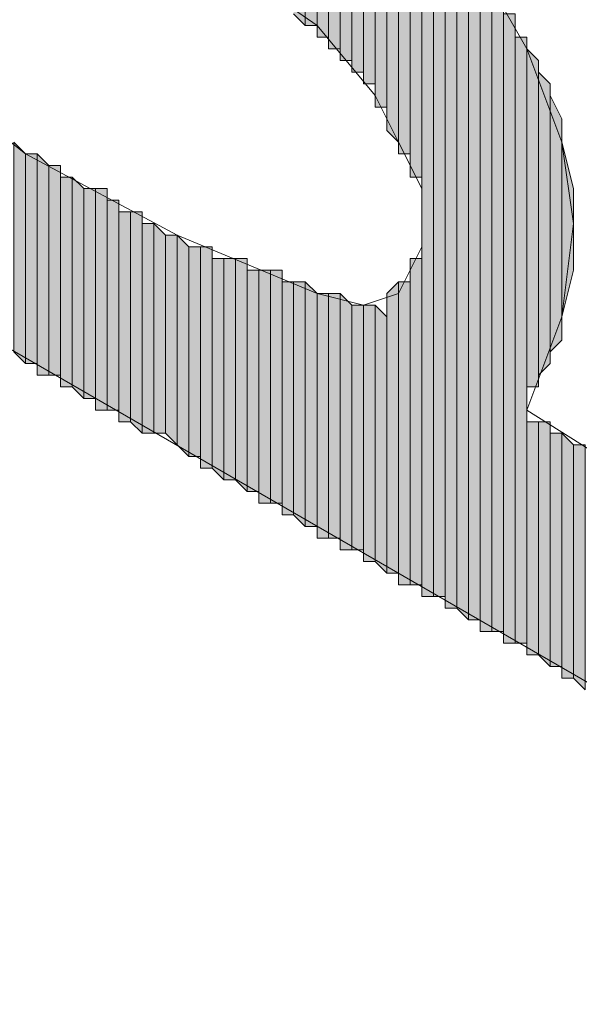
# Model space of a CAD drawing. Units: inches. Extents: x 0.8 to 20.2, y 1.1 to 28.6.
# Drawn here: x 1.5 to 1.6, y 5.2 to 5.4 of the extents above; entities that cross this region are included whole.
import ezdxf

# ---------------------------------------------------------------- set-up
doc = ezdxf.new("R2010")
doc.units = ezdxf.units.IN
doc.header["$MEASUREMENT"] = 0
doc.layers.add('Layer 1', color=7, linetype='Continuous')

msp = doc.modelspace()

# ---------------------------------------------------------------- hatches: boundary and pattern name
at = {"layer": 'Layer 1', "true_color": 0xffffff}
for points in [[(1.53035, 5.42784), (1.53035, 5.38974), (1.52823, 5.39186)], [(1.53247, 5.42784), (1.53035, 5.42784), (1.53035, 5.38974)], [(1.53247, 5.42784), (1.53247, 5.38974), (1.53035, 5.38974)], [(1.53458, 5.42572), (1.53247, 5.42572), (1.53247, 5.38762)], [(1.53458, 5.42572), (1.53458, 5.38762), (1.53247, 5.38762)], [(1.5367, 5.42361), (1.53458, 5.42361), (1.53458, 5.38551)], [(1.5367, 5.42361), (1.5367, 5.38551), (1.53458, 5.38551)], [(1.53882, 5.42149), (1.5367, 5.42361), (1.5367, 5.38339)], [(1.53882, 5.42149), (1.53882, 5.38339), (1.5367, 5.38339)], [(1.54093, 5.42149), (1.53882, 5.42149), (1.53882, 5.38127)], [(1.54093, 5.42149), (1.54093, 5.38127), (1.53882, 5.38127)], [(1.54305, 5.41937), (1.54093, 5.41937), (1.54093, 5.37916)], [(1.54305, 5.41937), (1.54305, 5.37916), (1.54093, 5.37916)], [(1.54517, 5.41726), (1.54305, 5.41726), (1.54305, 5.37492)], [(1.54517, 5.41726), (1.54517, 5.37492), (1.54305, 5.37492)], [(1.54728, 5.41514), (1.54517, 5.41514), (1.54517, 5.37069)], [(1.54728, 5.41514), (1.54728, 5.36857), (1.54517, 5.37069)], [(1.5494, 5.41514), (1.54728, 5.41514), (1.54728, 5.36646)], [(1.5494, 5.41514), (1.5494, 5.36646), (1.54728, 5.36646)], [(1.55152, 5.41302), (1.5494, 5.41302), (1.5494, 5.36222)], [(1.55152, 5.41302), (1.55152, 5.36222), (1.5494, 5.36222)], [(1.55363, 5.40879), (1.55152, 5.41091), (1.55152, 5.28602)], [(1.55363, 5.40879), (1.55363, 5.28602), (1.55152, 5.28602)], [(1.55575, 5.40667), (1.55363, 5.40879), (1.55363, 5.28602)], [(1.55575, 5.40667), (1.55575, 5.28602), (1.55363, 5.28602)], [(1.55787, 5.40456), (1.55575, 5.40456), (1.55575, 5.28391)], [(1.55787, 5.40456), (1.55787, 5.28391), (1.55575, 5.28391)], [(1.55998, 5.40244), (1.55787, 5.40244), (1.55787, 5.28391)], [(1.55998, 5.40244), (1.55998, 5.28179), (1.55787, 5.28391)], [(1.5621, 5.40032), (1.55998, 5.40244), (1.55998, 5.28179)], [(1.5621, 5.40032), (1.5621, 5.28179), (1.55998, 5.28179)], [(1.56422, 5.39821), (1.5621, 5.39821), (1.5621, 5.27967)], [(1.56422, 5.39821), (1.56422, 5.27967), (1.5621, 5.27967)], [(1.56633, 5.39397), (1.56422, 5.39609), (1.56422, 5.27967)], [(1.56633, 5.39397), (1.56633, 5.27967), (1.56422, 5.27967)], [(1.56845, 5.39186), (1.56633, 5.39186), (1.56633, 5.27756)], [(1.56845, 5.39186), (1.56845, 5.27756), (1.56633, 5.27756)], [(1.57057, 5.38762), (1.56845, 5.38762), (1.56845, 5.27756)], [(1.57057, 5.38762), (1.57057, 5.27756), (1.56845, 5.27756)], [(1.57268, 5.38339), (1.57057, 5.38551), (1.57057, 5.32412)], [(1.57268, 5.38339), (1.57268, 5.32412), (1.57057, 5.32412)], [(1.5748, 5.37916), (1.57268, 5.38127), (1.57268, 5.32624)], [(1.5748, 5.37916), (1.5748, 5.32836), (1.57268, 5.32624)], [(1.57692, 5.37281), (1.5748, 5.37704), (1.5748, 5.33047)], [(1.57692, 5.37281), (1.57692, 5.33259), (1.5748, 5.33047)], [(1.47955, 5.36646), (1.47743, 5.36857), (1.47743, 5.33047)], [(1.57903, 5.36011), (1.57692, 5.36857), (1.57692, 5.33682)], [(1.47955, 5.36646), (1.47955, 5.32836), (1.47743, 5.33047)], [(1.48167, 5.36646), (1.47955, 5.36646), (1.47955, 5.32836)], [(1.48167, 5.36646), (1.48167, 5.32836), (1.47955, 5.32836)], [(1.48378, 5.36434), (1.48167, 5.36646), (1.48167, 5.32624)], [(1.48378, 5.36434), (1.48378, 5.32624), (1.48167, 5.32624)], [(1.4859, 5.36434), (1.48378, 5.36434), (1.48378, 5.32624)], [(1.4859, 5.36434), (1.4859, 5.32624), (1.48378, 5.32624)], [(1.48802, 5.36222), (1.4859, 5.36222), (1.4859, 5.32412)], [(1.48802, 5.36222), (1.48802, 5.32412), (1.4859, 5.32412)], [(1.49013, 5.36011), (1.48802, 5.36222), (1.48802, 5.32412)], [(1.49013, 5.36011), (1.49013, 5.32201), (1.48802, 5.32412)], [(1.49225, 5.36011), (1.49013, 5.36011), (1.49013, 5.32201)], [(1.49225, 5.36011), (1.49225, 5.32201), (1.49013, 5.32201)], [(1.49437, 5.36011), (1.49225, 5.36011), (1.49225, 5.31989)], [(1.49437, 5.36011), (1.49437, 5.31989), (1.49225, 5.31989)], [(1.57903, 5.36011), (1.57903, 5.34529), (1.57692, 5.33682)], [(1.49648, 5.35799), (1.49437, 5.35799), (1.49437, 5.31989)], [(1.49648, 5.35799), (1.49648, 5.31989), (1.49437, 5.31989)], [(1.4986, 5.35587), (1.49648, 5.35587), (1.49648, 5.31777)], [(1.4986, 5.35587), (1.4986, 5.31777), (1.49648, 5.31777)], [(1.50072, 5.35587), (1.4986, 5.35587), (1.4986, 5.31777)], [(1.50072, 5.35587), (1.50072, 5.31566), (1.4986, 5.31777)], [(1.50283, 5.35376), (1.50072, 5.35376), (1.50072, 5.31566)], [(1.50283, 5.35376), (1.50283, 5.31566), (1.50072, 5.31566)], [(1.50495, 5.35164), (1.50283, 5.35376), (1.50283, 5.31566)], [(1.50495, 5.35164), (1.50495, 5.31566), (1.50283, 5.31566)], [(1.50707, 5.35164), (1.50495, 5.35164), (1.50495, 5.31566)], [(1.50707, 5.35164), (1.50707, 5.31354), (1.50495, 5.31566)], [(1.50918, 5.34952), (1.50707, 5.35164), (1.50707, 5.31354)], [(1.50918, 5.34952), (1.50918, 5.31142), (1.50707, 5.31354)], [(1.5113, 5.34952), (1.50918, 5.34952), (1.50918, 5.31142)], [(1.5113, 5.34952), (1.5113, 5.31142), (1.50918, 5.31142)], [(1.51342, 5.34952), (1.5113, 5.34952), (1.5113, 5.30931)], [(1.51342, 5.34952), (1.51342, 5.30931), (1.5113, 5.30931)], [(1.51553, 5.34741), (1.51342, 5.34741), (1.51342, 5.30931)], [(1.51553, 5.34741), (1.51553, 5.30719), (1.51342, 5.30931)], [(1.51765, 5.34741), (1.51553, 5.34741), (1.51553, 5.30719)], [(1.51765, 5.34741), (1.51765, 5.30719), (1.51553, 5.30719)], [(1.51977, 5.34741), (1.51765, 5.34741), (1.51765, 5.30719)], [(1.51977, 5.34741), (1.51977, 5.30507), (1.51765, 5.30719)], [(1.55152, 5.34741), (1.5494, 5.34741), (1.5494, 5.28814)], [(1.55152, 5.34741), (1.55152, 5.28814), (1.5494, 5.28814)], [(1.52188, 5.34529), (1.51977, 5.34529), (1.51977, 5.30507)], [(1.52188, 5.34529), (1.52188, 5.30507), (1.51977, 5.30507)], [(1.524, 5.34529), (1.52188, 5.34529), (1.52188, 5.30296)], [(1.524, 5.34529), (1.524, 5.30296), (1.52188, 5.30296)], [(1.52612, 5.34529), (1.524, 5.34529), (1.524, 5.30296)], [(1.52612, 5.34529), (1.52612, 5.30296), (1.524, 5.30296)], [(1.52823, 5.34317), (1.52612, 5.34317), (1.52612, 5.30084)], [(1.52823, 5.34317), (1.52823, 5.30084), (1.52612, 5.30084)], [(1.53035, 5.34317), (1.52823, 5.34317), (1.52823, 5.30084)], [(1.53035, 5.34317), (1.53035, 5.29872), (1.52823, 5.30084)], [(1.53247, 5.34106), (1.53035, 5.34317), (1.53035, 5.29872)], [(1.54728, 5.34317), (1.54517, 5.34106), (1.54517, 5.29026)], [(1.54728, 5.34317), (1.54728, 5.29026), (1.54517, 5.29026)], [(1.5494, 5.34317), (1.54728, 5.34317), (1.54728, 5.28814)], [(1.5494, 5.34317), (1.5494, 5.28814), (1.54728, 5.28814)], [(1.53247, 5.34106), (1.53247, 5.29872), (1.53035, 5.29872)], [(1.53458, 5.34106), (1.53247, 5.34106), (1.53247, 5.29661)], [(1.53458, 5.34106), (1.53458, 5.29661), (1.53247, 5.29661)], [(1.5367, 5.34106), (1.53458, 5.34106), (1.53458, 5.29661)], [(1.5367, 5.34106), (1.5367, 5.29661), (1.53458, 5.29661)], [(1.53882, 5.33894), (1.5367, 5.34106), (1.5367, 5.29449)], [(1.53882, 5.33894), (1.53882, 5.29449), (1.5367, 5.29449)], [(1.54093, 5.33894), (1.53882, 5.33894), (1.53882, 5.29449)], [(1.54093, 5.33894), (1.54093, 5.29449), (1.53882, 5.29449)], [(1.54305, 5.33894), (1.54093, 5.33894), (1.54093, 5.29237)], [(1.54305, 5.33894), (1.54305, 5.29237), (1.54093, 5.29237)], [(1.54517, 5.33682), (1.54305, 5.33894), (1.54305, 5.29237)], [(1.54517, 5.33682), (1.54517, 5.29026), (1.54305, 5.29237)], [(1.57268, 5.31777), (1.57057, 5.31777), (1.57057, 5.27544)], [(1.57268, 5.31777), (1.57268, 5.27544), (1.57057, 5.27544)], [(1.5748, 5.31777), (1.57268, 5.31777), (1.57268, 5.27544)], [(1.5748, 5.31777), (1.5748, 5.27332), (1.57268, 5.27544)], [(1.57692, 5.31566), (1.5748, 5.31566), (1.5748, 5.27332)], [(1.57692, 5.31566), (1.57692, 5.27332), (1.5748, 5.27332)], [(1.57903, 5.31354), (1.57692, 5.31566), (1.57692, 5.27121)], [(1.57903, 5.31354), (1.57903, 5.27121), (1.57692, 5.27121)], [(1.58115, 5.31354), (1.57903, 5.31354), (1.57903, 5.27121)], [(1.58115, 5.31354), (1.58115, 5.26909), (1.57903, 5.27121)]]:
    msp.add_hatch(color=7, dxfattribs=at).paths.add_polyline_path(points)

# ---------------------------------------------------------------- linework, layer by layer
at = {"layer": 'Layer 1', "color": 7, "lineweight": 13, "true_color": 0xffffff}
for points in [[(1.40335, 5.47441), (1.4224, 5.47652), (1.45203, 5.47017), (1.4859, 5.45536), (1.51977, 5.43631), (1.5494, 5.41302), (1.5621, 5.40032), (1.57057, 5.38551), (1.57692, 5.36857), (1.57903, 5.35376), (1.57692, 5.33682), (1.57057, 5.31989), (1.68487, 5.24792)], [(1.68275, 5.21194), (1.43722, 5.35376), (1.4224, 5.35799), (1.41817, 5.35164), (1.4224, 5.33894), (1.43087, 5.31777), (1.44568, 5.30084), (1.45415, 5.28814), (1.45415, 5.28602), (1.45203, 5.28391), (1.43722, 5.28814), (1.4097, 5.31566), (1.3843, 5.34741), (1.37795, 5.36434), (1.38007, 5.37704), (1.39065, 5.38551), (1.40758, 5.39186), (1.39277, 5.40667), (1.38218, 5.42572), (1.37795, 5.44266), (1.38007, 5.45747), (1.39065, 5.46806), (1.40335, 5.47441)], [(1.4351, 5.43631), (1.46897, 5.42572), (1.50495, 5.40879), (1.53247, 5.38974), (1.54305, 5.37704), (1.54728, 5.36857), (1.55152, 5.36011), (1.55152, 5.34952), (1.54728, 5.34106), (1.54093, 5.33894), (1.53247, 5.34106), (1.50707, 5.35164), (1.47955, 5.36646), (1.42875, 5.40667), (1.41817, 5.42149), (1.41817, 5.42996), (1.42452, 5.43631), (1.4351, 5.43631)]]:
    msp.add_lwpolyline(points, dxfattribs=at)
at = {"layer": 'Layer 1', "lineweight": 0}
for points in [[(1.53035, 5.42784), (1.53035, 5.38974), (1.52823, 5.39186)], [(1.53247, 5.42784), (1.53035, 5.42784), (1.53035, 5.38974)], [(1.53247, 5.42784), (1.53247, 5.38974), (1.53035, 5.38974)], [(1.53035, 5.42784), (1.53035, 5.38974)], [(1.53035, 5.42784), (1.53035, 5.38974)], [(1.53035, 5.42784), (1.53035, 5.38974)], [(1.53035, 5.42784), (1.53035, 5.38974)], [(1.53035, 5.42784), (1.53035, 5.38974)], [(1.53035, 5.42784), (1.53035, 5.38974)], [(1.53247, 5.42572), (1.53247, 5.42784), (1.53247, 5.38974)], [(1.53247, 5.42784), (1.53247, 5.38974)], [(1.53247, 5.42784), (1.53247, 5.38974)], [(1.53247, 5.42784), (1.53247, 5.38974)], [(1.53247, 5.42784), (1.53247, 5.38974)], [(1.53247, 5.42784), (1.53247, 5.38974)], [(1.53247, 5.42784), (1.53247, 5.38974)], [(1.53247, 5.42784), (1.53247, 5.38974)], [(1.53247, 5.42784), (1.53247, 5.38974)], [(1.53458, 5.42572), (1.53247, 5.42572), (1.53247, 5.38762)], [(1.53458, 5.42572), (1.53458, 5.38762), (1.53247, 5.38762)], [(1.53247, 5.42572), (1.53247, 5.38762)], [(1.53247, 5.42572), (1.53247, 5.38762)], [(1.53247, 5.42572), (1.53247, 5.38762)], [(1.53247, 5.42572), (1.53247, 5.38762)], [(1.53247, 5.42572), (1.53247, 5.38762), (1.53247, 5.38974)], [(1.53458, 5.42361), (1.53458, 5.42572), (1.53458, 5.38551)], [(1.53458, 5.42572), (1.53458, 5.38762)], [(1.53458, 5.42572), (1.53458, 5.38551), (1.53458, 5.38762)], [(1.53458, 5.42572), (1.53458, 5.38762)], [(1.53458, 5.42572), (1.53458, 5.38762)], [(1.53458, 5.42572), (1.53458, 5.38762)], [(1.53458, 5.42572), (1.53458, 5.38762)], [(1.5367, 5.42361), (1.53458, 5.42361), (1.53458, 5.38551)], [(1.5367, 5.42361), (1.5367, 5.38551), (1.53458, 5.38551)], [(1.53458, 5.42361), (1.53458, 5.38551)], [(1.53882, 5.42149), (1.5367, 5.42361), (1.5367, 5.38339)], [(1.5367, 5.42361), (1.5367, 5.38339)], [(1.5367, 5.42361), (1.5367, 5.38339)], [(1.5367, 5.42361), (1.5367, 5.38339)], [(1.5367, 5.42361), (1.5367, 5.38339)], [(1.5367, 5.42361), (1.5367, 5.38551)], [(1.5367, 5.42361), (1.5367, 5.38339), (1.5367, 5.38551)], [(1.53882, 5.42149), (1.53882, 5.38339), (1.5367, 5.38339)], [(1.54093, 5.42149), (1.53882, 5.42149), (1.53882, 5.38127)], [(1.54093, 5.42149), (1.54093, 5.38127), (1.53882, 5.38127)], [(1.53882, 5.42149), (1.53882, 5.38127)], [(1.53882, 5.42149), (1.53882, 5.38127)], [(1.53882, 5.42149), (1.53882, 5.38339)], [(1.53882, 5.42149), (1.53882, 5.38127), (1.53882, 5.38339)], [(1.54093, 5.41937), (1.54093, 5.42149), (1.54093, 5.38127)], [(1.54305, 5.41937), (1.54093, 5.41937), (1.54093, 5.37916)], [(1.54305, 5.41937), (1.54305, 5.37916), (1.54093, 5.37916)], [(1.54093, 5.41937), (1.54093, 5.37916), (1.54093, 5.38127)], [(1.54305, 5.41726), (1.54305, 5.41937), (1.54305, 5.37704)], [(1.54305, 5.41937), (1.54305, 5.37704)], [(1.54305, 5.41937), (1.54305, 5.37704)], [(1.54305, 5.41937), (1.54305, 5.37704)], [(1.54305, 5.41937), (1.54305, 5.37704)], [(1.54305, 5.41937), (1.54305, 5.37916)], [(1.54305, 5.41937), (1.54305, 5.37704), (1.54305, 5.37916)], [(1.54517, 5.41726), (1.54305, 5.41726), (1.54305, 5.37492)], [(1.54517, 5.41726), (1.54517, 5.37492), (1.54305, 5.37492)], [(1.54305, 5.41726), (1.54305, 5.37492), (1.54305, 5.37704)], [(1.54517, 5.41514), (1.54517, 5.41726), (1.54517, 5.37281)], [(1.54517, 5.41726), (1.54517, 5.37281)], [(1.54517, 5.41726), (1.54517, 5.37281)], [(1.54517, 5.41726), (1.54517, 5.37281)], [(1.54517, 5.41726), (1.54517, 5.37281)], [(1.54517, 5.41726), (1.54517, 5.37492)], [(1.54517, 5.41726), (1.54517, 5.37281), (1.54517, 5.37492)], [(1.54517, 5.41726), (1.54517, 5.37492)], [(1.54517, 5.41726), (1.54517, 5.37492)], [(1.54728, 5.41514), (1.54517, 5.41514), (1.54517, 5.37069)], [(1.54728, 5.41514), (1.54728, 5.36857), (1.54517, 5.37069)], [(1.54517, 5.41514), (1.54517, 5.37069), (1.54517, 5.37281)], [(1.5494, 5.41514), (1.54728, 5.41514), (1.54728, 5.36646)], [(1.5494, 5.41514), (1.5494, 5.36646), (1.54728, 5.36646)], [(1.54728, 5.41514), (1.54728, 5.36857)], [(1.54728, 5.41514), (1.54728, 5.36646), (1.54728, 5.36857)], [(1.54728, 5.41514), (1.54728, 5.36857)], [(1.54728, 5.41514), (1.54728, 5.36857)], [(1.5494, 5.41302), (1.5494, 5.41514), (1.5494, 5.36646)], [(1.5494, 5.41514), (1.5494, 5.36646)], [(1.5494, 5.41514), (1.5494, 5.36646)], [(1.55152, 5.41302), (1.5494, 5.41302), (1.5494, 5.36222)], [(1.55152, 5.41302), (1.55152, 5.36222), (1.5494, 5.36222)], [(1.5494, 5.41302), (1.5494, 5.36222)], [(1.5494, 5.41302), (1.5494, 5.36222)], [(1.5494, 5.41302), (1.5494, 5.36434)], [(1.5494, 5.41302), (1.5494, 5.36222), (1.5494, 5.36434)], [(1.5494, 5.41302), (1.5494, 5.36434)], [(1.5494, 5.41302), (1.5494, 5.36434)], [(1.5494, 5.41302), (1.5494, 5.36646)], [(1.5494, 5.41302), (1.5494, 5.36434), (1.5494, 5.36646)], [(1.5494, 5.41302), (1.5494, 5.36646)], [(1.55152, 5.41091), (1.55152, 5.41302), (1.55152, 5.36011)], [(1.55152, 5.41302), (1.55152, 5.36222)], [(1.55152, 5.41302), (1.55152, 5.36011), (1.55152, 5.36222)], [(1.55363, 5.40879), (1.55152, 5.41091), (1.55152, 5.28602)], [(1.55152, 5.41091), (1.55152, 5.28602)], [(1.55152, 5.41091), (1.55152, 5.28602)], [(1.55152, 5.41091), (1.55152, 5.28602)], [(1.55152, 5.41091), (1.55152, 5.28602)], [(1.55152, 5.41091), (1.55152, 5.28814)], [(1.55152, 5.41091), (1.55152, 5.28602), (1.55152, 5.28814)], [(1.55152, 5.41091), (1.55152, 5.34952), (1.55152, 5.36011)], [(1.55363, 5.40879), (1.55363, 5.28602), (1.55152, 5.28602)], [(1.55575, 5.40667), (1.55363, 5.40879), (1.55363, 5.28602)], [(1.55363, 5.40879), (1.55363, 5.28602)], [(1.55363, 5.40879), (1.55363, 5.28602)], [(1.55363, 5.40879), (1.55363, 5.28602)], [(1.55363, 5.40879), (1.55363, 5.28602)], [(1.55363, 5.40879), (1.55363, 5.28602)], [(1.55363, 5.40879), (1.55363, 5.28602)], [(1.55575, 5.40667), (1.55575, 5.28602), (1.55363, 5.28602)], [(1.55575, 5.40456), (1.55575, 5.40667), (1.55575, 5.28391)], [(1.55575, 5.40667), (1.55575, 5.28391)], [(1.55575, 5.40667), (1.55575, 5.28391)], [(1.55575, 5.40667), (1.55575, 5.28391)], [(1.55575, 5.40667), (1.55575, 5.28391)], [(1.55575, 5.40667), (1.55575, 5.28602)], [(1.55575, 5.40667), (1.55575, 5.28391), (1.55575, 5.28602)], [(1.55575, 5.40667), (1.55575, 5.28602)], [(1.55575, 5.40667), (1.55575, 5.28602)], [(1.55787, 5.40456), (1.55575, 5.40456), (1.55575, 5.28391)], [(1.55787, 5.40456), (1.55787, 5.28391), (1.55575, 5.28391)], [(1.55575, 5.40456), (1.55575, 5.28391)], [(1.55787, 5.40244), (1.55787, 5.40456), (1.55787, 5.28391)], [(1.55787, 5.40456), (1.55787, 5.28391)], [(1.55787, 5.40456), (1.55787, 5.28391)], [(1.55787, 5.40456), (1.55787, 5.28391)], [(1.55787, 5.40456), (1.55787, 5.28391)], [(1.55998, 5.40244), (1.55787, 5.40244), (1.55787, 5.28391)], [(1.55998, 5.40244), (1.55998, 5.28179), (1.55787, 5.28391)], [(1.55787, 5.40244), (1.55787, 5.28391)], [(1.5621, 5.40032), (1.55998, 5.40244), (1.55998, 5.28179)], [(1.5621, 5.40032), (1.5621, 5.28179), (1.55998, 5.28179)], [(1.5621, 5.39821), (1.5621, 5.40032), (1.5621, 5.28179)], [(1.5621, 5.40032), (1.5621, 5.28179)], [(1.5621, 5.40032), (1.5621, 5.28179)], [(1.56422, 5.39821), (1.5621, 5.39821), (1.5621, 5.27967)], [(1.56422, 5.39821), (1.56422, 5.27967), (1.5621, 5.27967)], [(1.5621, 5.39821), (1.5621, 5.27967), (1.5621, 5.28179)], [(1.56422, 5.39609), (1.56422, 5.39821), (1.56422, 5.27967)], [(1.56633, 5.39397), (1.56422, 5.39609), (1.56422, 5.27967)], [(1.56422, 5.39609), (1.56422, 5.27967)], [(1.56422, 5.39609), (1.56422, 5.27967)], [(1.56422, 5.39609), (1.56422, 5.27967)], [(1.56422, 5.39609), (1.56422, 5.27967)], [(1.56422, 5.39609), (1.56422, 5.27967)], [(1.56633, 5.39397), (1.56633, 5.27967), (1.56422, 5.27967)], [(1.56633, 5.39186), (1.56633, 5.39397), (1.56633, 5.27967)], [(1.56845, 5.39186), (1.56633, 5.39186), (1.56633, 5.27756)], [(1.56845, 5.39186), (1.56845, 5.27756), (1.56633, 5.27756)], [(1.56633, 5.39186), (1.56633, 5.27756), (1.56633, 5.27967)], [(1.56845, 5.38974), (1.56845, 5.39186), (1.56845, 5.27756)], [(1.56845, 5.38762), (1.56845, 5.38974), (1.56845, 5.27756)], [(1.56845, 5.38974), (1.56845, 5.27756)], [(1.57057, 5.38762), (1.56845, 5.38762), (1.56845, 5.27756)], [(1.57057, 5.38762), (1.57057, 5.27756), (1.56845, 5.27756)], [(1.56845, 5.38762), (1.56845, 5.27756)], [(1.57057, 5.38551), (1.57057, 5.38762), (1.57057, 5.31989)], [(1.57268, 5.38339), (1.57057, 5.38551), (1.57057, 5.32412)], [(1.57057, 5.38551), (1.57057, 5.32201)], [(1.57057, 5.38551), (1.57057, 5.32201)], [(1.57057, 5.38551), (1.57057, 5.31989)], [(1.57268, 5.38339), (1.57268, 5.32412), (1.57057, 5.32412)], [(1.57268, 5.38127), (1.57268, 5.38339), (1.57268, 5.32412)], [(1.5748, 5.37916), (1.57268, 5.38127), (1.57268, 5.32624)], [(1.57268, 5.38127), (1.57268, 5.32624)], [(1.57268, 5.38127), (1.57268, 5.32624)], [(1.57268, 5.38127), (1.57268, 5.32412)], [(1.5748, 5.37916), (1.5748, 5.32836), (1.57268, 5.32624)], [(1.5748, 5.37704), (1.5748, 5.37916), (1.5748, 5.32836)], [(1.57692, 5.37281), (1.5748, 5.37704), (1.5748, 5.33047)], [(1.5748, 5.37704), (1.5748, 5.33047)], [(1.5748, 5.37704), (1.5748, 5.33047)], [(1.5748, 5.37704), (1.5748, 5.32836)], [(1.5748, 5.37704), (1.5748, 5.32836)], [(1.5748, 5.37704), (1.5748, 5.32836)], [(1.57692, 5.37281), (1.57692, 5.33259), (1.5748, 5.33047)], [(1.57692, 5.36857), (1.57692, 5.37281), (1.57692, 5.33471)], [(1.57692, 5.37281), (1.57692, 5.33259)], [(1.57692, 5.37281), (1.57692, 5.33259)], [(1.47955, 5.36646), (1.47743, 5.36857), (1.47743, 5.33047)], [(1.57903, 5.36011), (1.57692, 5.36857), (1.57692, 5.33682)], [(1.57692, 5.36857), (1.57692, 5.33471)], [(1.47955, 5.36646), (1.47955, 5.32836), (1.47743, 5.33047)], [(1.48167, 5.36646), (1.47955, 5.36646), (1.47955, 5.32836)], [(1.48167, 5.36646), (1.48167, 5.32836), (1.47955, 5.32836)], [(1.47955, 5.36646), (1.47955, 5.32836)], [(1.47955, 5.36646), (1.47955, 5.32836)], [(1.48378, 5.36434), (1.48167, 5.36646), (1.48167, 5.32624)], [(1.48167, 5.36646), (1.48167, 5.32836)], [(1.48167, 5.36646), (1.48167, 5.32624), (1.48167, 5.32836)], [(1.48378, 5.36434), (1.48378, 5.32624), (1.48167, 5.32624)], [(1.4859, 5.36434), (1.48378, 5.36434), (1.48378, 5.32624)], [(1.4859, 5.36434), (1.4859, 5.32624), (1.48378, 5.32624)], [(1.48378, 5.36434), (1.48378, 5.32624)], [(1.48378, 5.36434), (1.48378, 5.32624)], [(1.4859, 5.36222), (1.4859, 5.36434), (1.4859, 5.32412)], [(1.4859, 5.36434), (1.4859, 5.32624)], [(1.4859, 5.36434), (1.4859, 5.32412), (1.4859, 5.32624)], [(1.4859, 5.36434), (1.4859, 5.32624)], [(1.4859, 5.36434), (1.4859, 5.32624)], [(1.48802, 5.36222), (1.4859, 5.36222), (1.4859, 5.32412)], [(1.48802, 5.36222), (1.48802, 5.32412), (1.4859, 5.32412)], [(1.4859, 5.36222), (1.4859, 5.32412)], [(1.4859, 5.36222), (1.4859, 5.32412)], [(1.4859, 5.36222), (1.4859, 5.32412)], [(1.49013, 5.36011), (1.48802, 5.36222), (1.48802, 5.32412)], [(1.48802, 5.36222), (1.48802, 5.32412)], [(1.48802, 5.36222), (1.48802, 5.32412)], [(1.48802, 5.36222), (1.48802, 5.32412)], [(1.48802, 5.36222), (1.48802, 5.32412)], [(1.49013, 5.36011), (1.49013, 5.32201), (1.48802, 5.32412)], [(1.49225, 5.36011), (1.49013, 5.36011), (1.49013, 5.32201)], [(1.49225, 5.36011), (1.49225, 5.32201), (1.49013, 5.32201)], [(1.49437, 5.36011), (1.49225, 5.36011), (1.49225, 5.31989)], [(1.49437, 5.36011), (1.49437, 5.31989), (1.49225, 5.31989)], [(1.49225, 5.36011), (1.49225, 5.32201)], [(1.49225, 5.36011), (1.49225, 5.31989), (1.49225, 5.32201)], [(1.49225, 5.36011), (1.49225, 5.32201)], [(1.49225, 5.36011), (1.49225, 5.32201)], [(1.49225, 5.36011), (1.49225, 5.32201)], [(1.49225, 5.36011), (1.49225, 5.32201)], [(1.49437, 5.35799), (1.49437, 5.36011), (1.49437, 5.31989)], [(1.57903, 5.36011), (1.57903, 5.34529), (1.57692, 5.33682)], [(1.57903, 5.35799), (1.57903, 5.36011), (1.57903, 5.34529)], [(1.49648, 5.35799), (1.49437, 5.35799), (1.49437, 5.31989)], [(1.49648, 5.35799), (1.49648, 5.31989), (1.49437, 5.31989)], [(1.49437, 5.35799), (1.49437, 5.31989)], [(1.49437, 5.35799), (1.49437, 5.31989)], [(1.49437, 5.35799), (1.49437, 5.31989)], [(1.49437, 5.35799), (1.49437, 5.31989)], [(1.49437, 5.35799), (1.49437, 5.31989)], [(1.49648, 5.35587), (1.49648, 5.35799), (1.49648, 5.31989)], [(1.49648, 5.35799), (1.49648, 5.31989)], [(1.49648, 5.35799), (1.49648, 5.31989)], [(1.49648, 5.35799), (1.49648, 5.31989)], [(1.49648, 5.35799), (1.49648, 5.31989)], [(1.57903, 5.35587), (1.57903, 5.35799), (1.57903, 5.34952)], [(1.57903, 5.35799), (1.57903, 5.34529)], [(1.4986, 5.35587), (1.49648, 5.35587), (1.49648, 5.31777)], [(1.4986, 5.35587), (1.4986, 5.31777), (1.49648, 5.31777)], [(1.49648, 5.35587), (1.49648, 5.31777), (1.49648, 5.31989)], [(1.50072, 5.35587), (1.4986, 5.35587), (1.4986, 5.31777)], [(1.50072, 5.35587), (1.50072, 5.31566), (1.4986, 5.31777)], [(1.4986, 5.35587), (1.4986, 5.31777)], [(1.4986, 5.35587), (1.4986, 5.31777)], [(1.4986, 5.35587), (1.4986, 5.31777)], [(1.4986, 5.35587), (1.4986, 5.31777)], [(1.50072, 5.35376), (1.50072, 5.35587), (1.50072, 5.31566)], [(1.57903, 5.35376), (1.57903, 5.35587), (1.57903, 5.35164)], [(1.57903, 5.35587), (1.57903, 5.34952)], [(1.50283, 5.35376), (1.50072, 5.35376), (1.50072, 5.31566)], [(1.50283, 5.35376), (1.50283, 5.31566), (1.50072, 5.31566)], [(1.50072, 5.35376), (1.50072, 5.31566)], [(1.50072, 5.35376), (1.50072, 5.31566)], [(1.50072, 5.35376), (1.50072, 5.31566)], [(1.50072, 5.35376), (1.50072, 5.31566)], [(1.50072, 5.35376), (1.50072, 5.31566)], [(1.50495, 5.35164), (1.50283, 5.35376), (1.50283, 5.31566)], [(1.50283, 5.35376), (1.50283, 5.31566)], [(1.50283, 5.35376), (1.50283, 5.31566)], [(1.50283, 5.35376), (1.50283, 5.31566)], [(1.50283, 5.35376), (1.50283, 5.31566)], [(1.50283, 5.35376), (1.50283, 5.31566)], [(1.50283, 5.35376), (1.50283, 5.31566)], [(1.50283, 5.35376), (1.50283, 5.31566)], [(1.50283, 5.35376), (1.50283, 5.31566)], [(1.50283, 5.35376), (1.50283, 5.31566)], [(1.50283, 5.35376), (1.50283, 5.31566)], [(1.50283, 5.35376), (1.50283, 5.31566)], [(1.50283, 5.35376), (1.50283, 5.31566)], [(1.50495, 5.35164), (1.50495, 5.31566), (1.50283, 5.31566)], [(1.50707, 5.35164), (1.50495, 5.35164), (1.50495, 5.31566)], [(1.50707, 5.35164), (1.50707, 5.31354), (1.50495, 5.31566)], [(1.50918, 5.34952), (1.50707, 5.35164), (1.50707, 5.31354)], [(1.50707, 5.35164), (1.50707, 5.31354)], [(1.50707, 5.35164), (1.50707, 5.31354)], [(1.50707, 5.35164), (1.50707, 5.31354)], [(1.50707, 5.35164), (1.50707, 5.31354)], [(1.50918, 5.34952), (1.50918, 5.31142), (1.50707, 5.31354)], [(1.5113, 5.34952), (1.50918, 5.34952), (1.50918, 5.31142)], [(1.5113, 5.34952), (1.5113, 5.31142), (1.50918, 5.31142)], [(1.50918, 5.34952), (1.50918, 5.31142)], [(1.50918, 5.34952), (1.50918, 5.31142)], [(1.50918, 5.34952), (1.50918, 5.31142)], [(1.50918, 5.34952), (1.50918, 5.31142)], [(1.50918, 5.34952), (1.50918, 5.31142)], [(1.50918, 5.34952), (1.50918, 5.31142)], [(1.51342, 5.34952), (1.5113, 5.34952), (1.5113, 5.30931)], [(1.51342, 5.34952), (1.51342, 5.30931), (1.5113, 5.30931)], [(1.5113, 5.34952), (1.5113, 5.30931)], [(1.5113, 5.34952), (1.5113, 5.30931)], [(1.5113, 5.34952), (1.5113, 5.31142)], [(1.5113, 5.34952), (1.5113, 5.30931), (1.5113, 5.31142)], [(1.5113, 5.34952), (1.5113, 5.31142)], [(1.5113, 5.34952), (1.5113, 5.31142)], [(1.51342, 5.34741), (1.51342, 5.34952), (1.51342, 5.30931)], [(1.51342, 5.34952), (1.51342, 5.30931)], [(1.51342, 5.34952), (1.51342, 5.30931)], [(1.55152, 5.34952), (1.55152, 5.28814)], [(1.55152, 5.34952), (1.55152, 5.28814)], [(1.51553, 5.34741), (1.51342, 5.34741), (1.51342, 5.30931)], [(1.51553, 5.34741), (1.51553, 5.30719), (1.51342, 5.30931)], [(1.51342, 5.34741), (1.51342, 5.30931)], [(1.51765, 5.34741), (1.51553, 5.34741), (1.51553, 5.30719)], [(1.51765, 5.34741), (1.51765, 5.30719), (1.51553, 5.30719)], [(1.51553, 5.34741), (1.51553, 5.30719)], [(1.51553, 5.34741), (1.51553, 5.30719)], [(1.51977, 5.34741), (1.51765, 5.34741), (1.51765, 5.30719)], [(1.51977, 5.34741), (1.51977, 5.30507), (1.51765, 5.30719)], [(1.51765, 5.34741), (1.51765, 5.30719)], [(1.51765, 5.34741), (1.51765, 5.30719)], [(1.51765, 5.34741), (1.51765, 5.30719)], [(1.51765, 5.34741), (1.51765, 5.30719)], [(1.51765, 5.34741), (1.51765, 5.30719)], [(1.51765, 5.34741), (1.51765, 5.30719)], [(1.51977, 5.34529), (1.51977, 5.34741), (1.51977, 5.30507)], [(1.51977, 5.34741), (1.51977, 5.30507)], [(1.51977, 5.34741), (1.51977, 5.30507)], [(1.51977, 5.34741), (1.51977, 5.30507)], [(1.51977, 5.34741), (1.51977, 5.30507)], [(1.55152, 5.34741), (1.5494, 5.34741), (1.5494, 5.28814)], [(1.55152, 5.34741), (1.55152, 5.28814), (1.5494, 5.28814)], [(1.5494, 5.34741), (1.5494, 5.28814)], [(1.5494, 5.34741), (1.5494, 5.28814)], [(1.5494, 5.34741), (1.5494, 5.28814)], [(1.5494, 5.34741), (1.5494, 5.28814)], [(1.5494, 5.34741), (1.5494, 5.28814)], [(1.5494, 5.34741), (1.5494, 5.28814)], [(1.55152, 5.34741), (1.55152, 5.28814)], [(1.55152, 5.34741), (1.55152, 5.28814)], [(1.52188, 5.34529), (1.51977, 5.34529), (1.51977, 5.30507)], [(1.52188, 5.34529), (1.52188, 5.30507), (1.51977, 5.30507)], [(1.51977, 5.34529), (1.51977, 5.30507)], [(1.524, 5.34529), (1.52188, 5.34529), (1.52188, 5.30296)], [(1.524, 5.34529), (1.524, 5.30296), (1.52188, 5.30296)], [(1.52188, 5.34529), (1.52188, 5.30507)], [(1.52188, 5.34529), (1.52188, 5.30296), (1.52188, 5.30507)], [(1.52188, 5.34529), (1.52188, 5.30507)], [(1.52188, 5.34529), (1.52188, 5.30507)], [(1.52612, 5.34529), (1.524, 5.34529), (1.524, 5.30296)], [(1.52612, 5.34529), (1.52612, 5.30296), (1.524, 5.30296)], [(1.524, 5.34529), (1.524, 5.30296)], [(1.524, 5.34529), (1.524, 5.30296)], [(1.524, 5.34529), (1.524, 5.30296)], [(1.524, 5.34529), (1.524, 5.30296)], [(1.52612, 5.34317), (1.52612, 5.34529), (1.52612, 5.30296)], [(1.52612, 5.34529), (1.52612, 5.30296)], [(1.52612, 5.34529), (1.52612, 5.30296)], [(1.5494, 5.34529), (1.5494, 5.28814)], [(1.5494, 5.34529), (1.5494, 5.28814)], [(1.5494, 5.34529), (1.5494, 5.28814)], [(1.5494, 5.34529), (1.5494, 5.28814)], [(1.5494, 5.34529), (1.5494, 5.28814)], [(1.5494, 5.34529), (1.5494, 5.28814)], [(1.52823, 5.34317), (1.52612, 5.34317), (1.52612, 5.30084)], [(1.52823, 5.34317), (1.52823, 5.30084), (1.52612, 5.30084)], [(1.52612, 5.34317), (1.52612, 5.30084), (1.52612, 5.30296)], [(1.53035, 5.34317), (1.52823, 5.34317), (1.52823, 5.30084)], [(1.53035, 5.34317), (1.53035, 5.29872), (1.52823, 5.30084)], [(1.52823, 5.34317), (1.52823, 5.30084)], [(1.52823, 5.34317), (1.52823, 5.30084)], [(1.52823, 5.34317), (1.52823, 5.30084)], [(1.52823, 5.34317), (1.52823, 5.30084)], [(1.52823, 5.34317), (1.52823, 5.30084)], [(1.52823, 5.34317), (1.52823, 5.30084)], [(1.53247, 5.34106), (1.53035, 5.34317), (1.53035, 5.29872)], [(1.53035, 5.34317), (1.53035, 5.29872)], [(1.53035, 5.34317), (1.53035, 5.29872)], [(1.53035, 5.34317), (1.53035, 5.29872)], [(1.53035, 5.34317), (1.53035, 5.29872)], [(1.53035, 5.34317), (1.53035, 5.29872)], [(1.53035, 5.34317), (1.53035, 5.29872)], [(1.54728, 5.34317), (1.54517, 5.34106), (1.54517, 5.29026)], [(1.54728, 5.34317), (1.54728, 5.29026), (1.54517, 5.29026)], [(1.5494, 5.34317), (1.54728, 5.34317), (1.54728, 5.28814)], [(1.5494, 5.34317), (1.5494, 5.28814), (1.54728, 5.28814)], [(1.54728, 5.34317), (1.54728, 5.29026)], [(1.54728, 5.34317), (1.54728, 5.28814), (1.54728, 5.29026)], [(1.54728, 5.34317), (1.54728, 5.29026)], [(1.54728, 5.34317), (1.54728, 5.29026)], [(1.53247, 5.34106), (1.53247, 5.29872), (1.53035, 5.29872)], [(1.53458, 5.34106), (1.53247, 5.34106), (1.53247, 5.29661)], [(1.53458, 5.34106), (1.53458, 5.29661), (1.53247, 5.29661)], [(1.53247, 5.34106), (1.53247, 5.29872)], [(1.53247, 5.34106), (1.53247, 5.29661), (1.53247, 5.29872)], [(1.53247, 5.34106), (1.53247, 5.29872)], [(1.53247, 5.34106), (1.53247, 5.29872)], [(1.53247, 5.34106), (1.53247, 5.29872)], [(1.53247, 5.34106), (1.53247, 5.29872)], [(1.53247, 5.34106), (1.53247, 5.29872)], [(1.53247, 5.34106), (1.53247, 5.29872)], [(1.53247, 5.34106), (1.53247, 5.29872)], [(1.53247, 5.34106), (1.53247, 5.29872)], [(1.53247, 5.34106), (1.53247, 5.29872)], [(1.53247, 5.34106), (1.53247, 5.29872)], [(1.53247, 5.34106), (1.53247, 5.29872)], [(1.53247, 5.34106), (1.53247, 5.29872)], [(1.5367, 5.34106), (1.53458, 5.34106), (1.53458, 5.29661)], [(1.5367, 5.34106), (1.5367, 5.29661), (1.53458, 5.29661)], [(1.53458, 5.34106), (1.53458, 5.29661)], [(1.53458, 5.34106), (1.53458, 5.29661)], [(1.53458, 5.34106), (1.53458, 5.29661)], [(1.53458, 5.34106), (1.53458, 5.29661)], [(1.53458, 5.34106), (1.53458, 5.29661)], [(1.53458, 5.34106), (1.53458, 5.29661)], [(1.53458, 5.34106), (1.53458, 5.29661)], [(1.53458, 5.34106), (1.53458, 5.29661)], [(1.53882, 5.33894), (1.5367, 5.34106), (1.5367, 5.29449)], [(1.5367, 5.34106), (1.5367, 5.29661)], [(1.5367, 5.34106), (1.5367, 5.29449), (1.5367, 5.29661)], [(1.5367, 5.34106), (1.5367, 5.29661)], [(1.5367, 5.34106), (1.5367, 5.29661)], [(1.5367, 5.34106), (1.5367, 5.29661)], [(1.5367, 5.34106), (1.5367, 5.29661)], [(1.54517, 5.34106), (1.54517, 5.29026)], [(1.54517, 5.34106), (1.54517, 5.29026)], [(1.53882, 5.33894), (1.53882, 5.29449), (1.5367, 5.29449)], [(1.54093, 5.33894), (1.53882, 5.33894), (1.53882, 5.29449)], [(1.54093, 5.33894), (1.54093, 5.29449), (1.53882, 5.29449)], [(1.53882, 5.33894), (1.53882, 5.29449)], [(1.53882, 5.33894), (1.53882, 5.29449)], [(1.53882, 5.33894), (1.53882, 5.29449)], [(1.53882, 5.33894), (1.53882, 5.29449)], [(1.54305, 5.33894), (1.54093, 5.33894), (1.54093, 5.29237)], [(1.54305, 5.33894), (1.54305, 5.29237), (1.54093, 5.29237)], [(1.54093, 5.33894), (1.54093, 5.29449)], [(1.54093, 5.33894), (1.54093, 5.29237), (1.54093, 5.29449)], [(1.54517, 5.33682), (1.54305, 5.33894), (1.54305, 5.29237)], [(1.54305, 5.33894), (1.54305, 5.29237)], [(1.54305, 5.33894), (1.54305, 5.29237)], [(1.54305, 5.33894), (1.54305, 5.29237)], [(1.54305, 5.33894), (1.54305, 5.29237)], [(1.54305, 5.33894), (1.54305, 5.29237)], [(1.54305, 5.33894), (1.54305, 5.29237)], [(1.54305, 5.33894), (1.54305, 5.29237)], [(1.54305, 5.33894), (1.54305, 5.29237)], [(1.54517, 5.33894), (1.54517, 5.29026)], [(1.54517, 5.33894), (1.54517, 5.29026)], [(1.54517, 5.33894), (1.54517, 5.29026)], [(1.54517, 5.33894), (1.54517, 5.29026)], [(1.54517, 5.33894), (1.54517, 5.29026)], [(1.54517, 5.33894), (1.54517, 5.29026)], [(1.54517, 5.33682), (1.54517, 5.29026), (1.54305, 5.29237)], [(1.54517, 5.33682), (1.54517, 5.29026)], [(1.54517, 5.33682), (1.54517, 5.29026)], [(1.57057, 5.31777), (1.57057, 5.31989), (1.57057, 5.27544)], [(1.57057, 5.31989), (1.57057, 5.27756)], [(1.57057, 5.31989), (1.57057, 5.27544), (1.57057, 5.27756)], [(1.57268, 5.31777), (1.57057, 5.31777), (1.57057, 5.27544)], [(1.57268, 5.31777), (1.57268, 5.27544), (1.57057, 5.27544)], [(1.57057, 5.31777), (1.57057, 5.27544)], [(1.5748, 5.31777), (1.57268, 5.31777), (1.57268, 5.27544)], [(1.5748, 5.31777), (1.5748, 5.27332), (1.57268, 5.27544)], [(1.57268, 5.31777), (1.57268, 5.27544)], [(1.57268, 5.31777), (1.57268, 5.27544)], [(1.57268, 5.31777), (1.57268, 5.27544)], [(1.57268, 5.31777), (1.57268, 5.27544)], [(1.5748, 5.31566), (1.5748, 5.31777), (1.5748, 5.27332)], [(1.5748, 5.31777), (1.5748, 5.27332)], [(1.5748, 5.31777), (1.5748, 5.27332)], [(1.5748, 5.31777), (1.5748, 5.27332)], [(1.5748, 5.31777), (1.5748, 5.27332)], [(1.57692, 5.31566), (1.5748, 5.31566), (1.5748, 5.27332)], [(1.57692, 5.31566), (1.57692, 5.27332), (1.5748, 5.27332)], [(1.5748, 5.31566), (1.5748, 5.27332)], [(1.57903, 5.31354), (1.57692, 5.31566), (1.57692, 5.27121)], [(1.57692, 5.31566), (1.57692, 5.27332)], [(1.57692, 5.31566), (1.57692, 5.27121), (1.57692, 5.27332)], [(1.57692, 5.31566), (1.57692, 5.27332)], [(1.57692, 5.31566), (1.57692, 5.27332)], [(1.57903, 5.31354), (1.57903, 5.27121), (1.57692, 5.27121)], [(1.58115, 5.31354), (1.57903, 5.31354), (1.57903, 5.27121)], [(1.58115, 5.31354), (1.58115, 5.26909), (1.57903, 5.27121)], [(1.57903, 5.31354), (1.57903, 5.27121)], [(1.57903, 5.31354), (1.57903, 5.27121)], [(1.57903, 5.31354), (1.57903, 5.27121)], [(1.57903, 5.31354), (1.57903, 5.27121)], [(1.57903, 5.31354), (1.57903, 5.27121)], [(1.57903, 5.31354), (1.57903, 5.27121)]]:
    msp.add_lwpolyline(points, dxfattribs=at)

doc.saveas('drawing.dxf')
